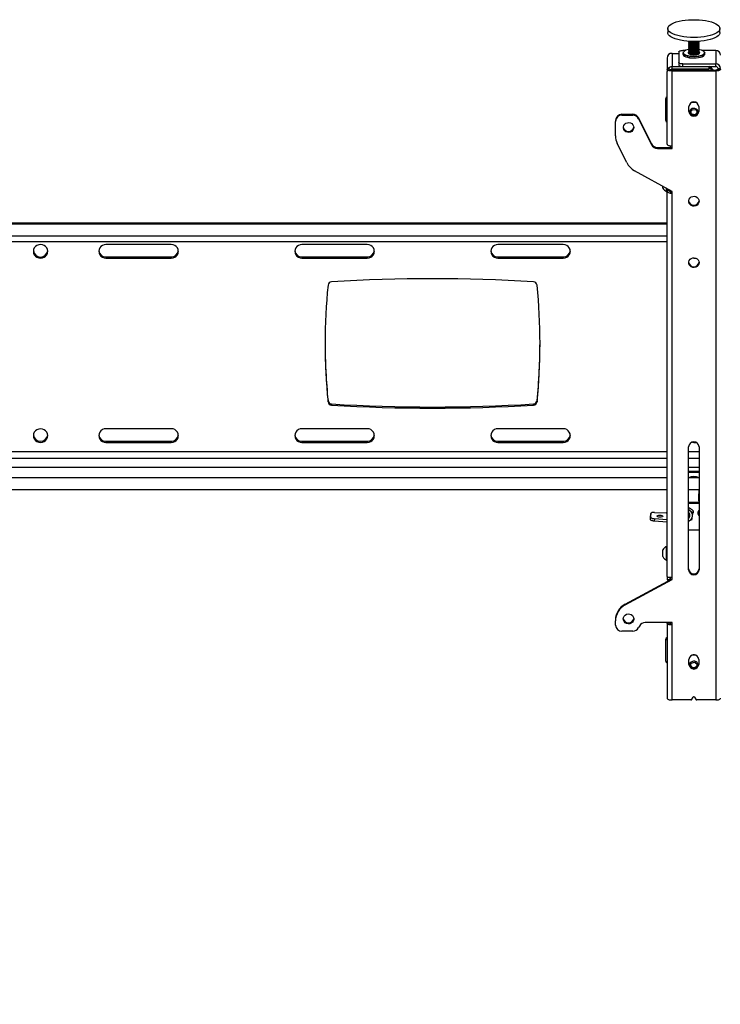
# Model space of a CAD drawing. Extents: x 5 to 292, y 5 to 205.
# Drawn here: x 44 to 57, y 131 to 150 of the extents above; entities that cross this region are included whole.
import ezdxf

# ---------------------------------------------------------------- set-up
doc = ezdxf.new("R2010")
doc.units = 0
doc.layers.get('0').update_dxf_attribs({"linetype": 'CONTINUOUS'})

msp = doc.modelspace()

# ---------------------------------------------------------------- linework, layer by layer
at = {"color": 7, "linetype": 'CONTINUOUS'}
for p, q in [((56.2971602, 150.1123768), (56.2971602, 150.0360268)), ((57.2971602, 150.0360268), (57.2971602, 150.1123768)), ((56.6355135, 149.6936435), (56.5846602, 149.6936435)), ((56.6971602, 149.867332), (56.6971602, 149.8641535)), ((56.6971602, 149.8482609), (56.6971602, 149.8450824)), ((56.6971602, 149.8291899), (56.6971602, 149.8260114)), ((56.6971602, 149.8101188), (56.6971602, 149.8069403)), ((56.6971602, 149.7910478), (56.6971602, 149.7878692)), ((56.6971602, 149.7719767), (56.6971602, 149.7687982)), ((56.6971602, 149.7529056), (56.6971602, 149.7497271)), ((56.6971602, 149.7338346), (56.6971602, 149.7306561)), ((56.6971602, 149.7147635), (56.6971602, 149.711585)), ((56.6971602, 149.6956924), (56.6971602, 149.6925139)), ((56.7195344, 149.8616631), (56.730904, 149.8568748)), ((56.7195344, 149.842592), (56.730904, 149.8378038)), ((56.7195344, 149.823521), (56.730904, 149.8187327)), ((56.7195344, 149.8044499), (56.730904, 149.7996617)), ((56.7195344, 149.7853788), (56.730904, 149.7805906)), ((56.7195344, 149.7663078), (56.730904, 149.7615195)), ((56.7195344, 149.7472367), (56.730904, 149.7424485)), ((56.7195344, 149.7281657), (56.730904, 149.7233774)), ((56.7195344, 149.7090946), (56.730904, 149.7043064)), ((56.8634165, 149.8568748), (56.8747861, 149.8616631)), ((56.8634165, 149.8378038), (56.8747861, 149.842592)), ((56.8634165, 149.8187327), (56.8747861, 149.823521)), ((56.8634165, 149.7996617), (56.8747861, 149.8044499)), ((56.8634165, 149.7805906), (56.8747861, 149.7853788)), ((56.8634165, 149.7615195), (56.8747861, 149.7663078)), ((56.8634165, 149.7424485), (56.8747861, 149.7472367)), ((56.8634165, 149.7233774), (56.8747861, 149.7281657)), ((56.8634165, 149.7043064), (56.8747861, 149.7090946)), ((56.8937656, 149.8584962), (56.8971051, 149.868468)), ((56.8937656, 149.8553177), (56.8971602, 149.8641535)), ((56.8937656, 149.8362466), (56.8971602, 149.8450824)), ((56.8937656, 149.8171756), (56.8971602, 149.8260114)), ((56.8937656, 149.7981045), (56.8971602, 149.8069403)), ((56.8937656, 149.7790334), (56.8971602, 149.7878692)), ((56.8937656, 149.7599624), (56.8971602, 149.7687982)), ((56.8937656, 149.7408913), (56.8971602, 149.7497271)), ((56.8937656, 149.7218203), (56.8971602, 149.7306561)), ((56.8937656, 149.7027492), (56.8971602, 149.711585)), ((56.8971602, 149.8641535), (56.8971602, 149.867332)), ((56.8971602, 149.8450824), (56.8971602, 149.8482609)), ((56.8971602, 149.8260114), (56.8971602, 149.8291899)), ((56.8971602, 149.8069403), (56.8971602, 149.8101188)), ((56.8971602, 149.7878692), (56.8971602, 149.7910478)), ((56.8971602, 149.7687982), (56.8971602, 149.7719767)), ((56.8971602, 149.7497271), (56.8971602, 149.7529056)), ((56.8971602, 149.7306561), (56.8971602, 149.7338346)), ((56.8971602, 149.711585), (56.8971602, 149.7147635)), ((56.8971602, 149.6925139), (56.8971602, 149.6956924)), ((57.2146602, 149.6936435), (56.958807, 149.6936435)), ((57.2146602, 149.6936435), (57.2146602, 149.4358246)), ((56.2846602, 149.5503404), (56.2846602, 149.3344013)), ((56.3796602, 149.6396112), (56.3796602, 149.381386)), ((56.3796602, 149.6396112), (56.5096602, 149.6396112)), ((56.5096602, 149.667992), (56.5096602, 149.4614762)), ((56.5884102, 149.6460544), (56.5884102, 149.622562)), ((56.5972911, 149.6630553), (56.5955101, 149.6582663)), ((56.6971602, 149.6766214), (56.6971602, 149.6734429)), ((56.6971602, 149.6575503), (56.6971602, 149.6543718)), ((56.6971602, 149.6384793), (56.6971602, 149.6353008)), ((56.6971602, 149.6353008), (56.6972056, 149.6342701)), ((56.7195344, 149.6900235), (56.730904, 149.6852353)), ((56.7195344, 149.6709525), (56.730904, 149.6661642)), ((56.7195344, 149.6518814), (56.730904, 149.6470932)), ((56.7195344, 149.6328104), (56.730904, 149.6280221)), ((56.8634165, 149.6852353), (56.8747861, 149.6900235)), ((56.8634165, 149.6661642), (56.8747861, 149.6709525)), ((56.8634165, 149.6470932), (56.8747861, 149.6518814)), ((56.8634165, 149.6280221), (56.8747861, 149.6328104)), ((56.8937656, 149.6836781), (56.8971602, 149.6925139)), ((56.8937656, 149.6646071), (56.8971602, 149.6734429)), ((56.8937656, 149.645536), (56.8971602, 149.6543718)), ((56.8971148, 149.6342701), (56.8971602, 149.6353008)), ((56.8971602, 149.6734429), (56.8971602, 149.6766214)), ((56.8971602, 149.6543718), (56.8971602, 149.6575503)), ((56.8971602, 149.6353008), (56.8971602, 149.6384793)), ((56.999493, 149.6547412), (56.998118, 149.660459)), ((57.0043204, 149.6548492), (57.0059102, 149.6460544)), ((57.0059102, 149.622562), (57.0059102, 149.6460544)), ((56.2959942, 149.3344013), (56.2846602, 149.3344013)), ((56.2846602, 149.3344013), (56.2846602, 149.2921152)), ((56.3346602, 149.3344013), (56.2959942, 149.3344013)), ((56.3796602, 149.3344013), (56.3796602, 149.381386)), ((57.0846602, 149.381386), (56.3796602, 149.381386)), ((57.0846602, 149.3344013), (56.3796602, 149.3344013)), ((56.3796602, 149.3190104), (56.3796602, 149.3019094)), ((56.3796602, 149.3190104), (57.2146602, 149.3190104)), ((56.4645083, 149.3344013), (56.4469933, 149.3190104)), ((56.5096602, 149.4614762), (56.5096602, 149.4144915)), ((56.5846602, 149.4358246), (57.2146602, 149.4358246)), ((56.5846602, 149.38884), (56.5846602, 149.4358246)), ((56.5846602, 149.38884), (57.2146602, 149.38884)), ((56.6534337, 149.3344013), (56.6165587, 149.3190104)), ((56.6596602, 149.3344013), (56.6596602, 149.3190104)), ((56.9346602, 149.3190104), (56.9346602, 149.3344013)), ((57.0846602, 149.38884), (57.0846602, 149.381386)), ((57.0846602, 149.381386), (57.0846602, 149.3344013)), ((57.2146602, 149.38884), (57.2146602, 149.4358246)), ((57.2146602, 149.3190104), (57.2146602, 149.3019094)), ((57.2596602, 149.3465538), (57.3096602, 149.3465538)), ((57.2596602, 149.3348077), (57.2596602, 149.3465538)), ((57.2596602, 149.3348077), (57.3096602, 149.3348077)), ((57.2596602, 149.3344013), (57.2596602, 149.3348077)), ((57.2596602, 149.3344013), (57.3096602, 149.3344013)), ((56.2846602, 147.9013701), (56.2846602, 149.2921152)), ((56.3796602, 147.8688782), (56.3796602, 149.3019094)), ((56.3796602, 149.3019094), (57.2146602, 149.3019094)), ((57.2146602, 149.3019094), (57.2146602, 137.2738439)), ((56.2596602, 148.756093), (56.2596602, 148.7774693)), ((56.2596602, 148.3567237), (56.2596602, 148.756093)), ((56.7034102, 148.5266436), (56.7034102, 148.6206129)), ((56.7254128, 148.5108333), (56.76803, 148.5655626)), ((56.76803, 148.5655626), (56.8397775, 148.5582455)), ((56.8909102, 148.6206129), (56.8909102, 148.5266436)), ((55.4221602, 148.4561861), (55.4221602, 148.4732871)), ((55.4221602, 148.4732871), (55.626794, 148.4732871)), ((55.4221602, 148.4561861), (55.626794, 148.4561861)), ((55.626794, 148.4732871), (55.626794, 148.4561861)), ((55.7400825, 148.3883659), (55.7400825, 148.4054669)), ((55.7400825, 148.4054669), (55.9875308, 147.9068147)), ((55.7400825, 148.3883659), (55.9875308, 147.8897137)), ((56.7440419, 148.4711537), (56.7254128, 148.5108333)), ((56.7399779, 148.5020414), (56.7319242, 148.5191954)), ((56.754543, 148.4710181), (56.7399779, 148.5020414)), ((56.754543, 148.4710181), (56.754543, 148.465277)), ((56.7904167, 148.4673595), (56.754543, 148.4710181)), ((56.8262904, 148.4637009), (56.7904167, 148.4673595)), ((56.8475991, 148.4910656), (56.8262904, 148.4637009)), ((56.8262904, 148.4637009), (56.8262904, 148.4600091)), ((56.8397775, 148.5582455), (56.8689077, 148.496199)), ((56.8623962, 148.5100682), (56.8475991, 148.4910656)), ((56.8689077, 148.496199), (56.8485615, 148.4700703)), ((55.2971602, 148.3558255), (55.2971602, 148.3387245)), ((55.2971602, 148.0644616), (55.2971602, 148.3387245)), ((55.514137, 147.549093), (55.3322948, 147.9155373)), ((55.9875308, 147.9068147), (55.9875308, 147.8897137)), ((56.1008192, 147.8218935), (56.1008192, 147.8389945)), ((56.1008192, 147.8389945), (56.3796602, 147.8389945)), ((56.1008192, 147.8218935), (56.3796602, 147.8218935)), ((56.3471602, 147.8389945), (56.3471602, 147.8708387)), ((56.3796602, 147.8218935), (56.3796602, 147.8688782)), ((56.3796602, 146.9996625), (55.6642411, 147.3940799)), ((56.2021602, 147.0624676), (56.2021602, 147.0975199)), ((56.2751602, 146.9968426), (56.2751602, 147.0572743)), ((56.2751602, 146.9968426), (56.2846602, 146.9968426)), ((56.2846602, 147.0520369), (56.2846602, 147.0105415)), ((56.2846602, 139.6333115), (56.2846602, 147.0105415)), ((56.3346602, 147.0105415), (56.2846602, 147.0105415)), ((56.3346602, 147.0244714), (56.3346602, 147.0105415)), ((56.3471602, 146.9880817), (56.3471602, 147.0175801)), ((56.3796602, 146.9526779), (56.3796602, 146.9996625)), ((56.3796602, 139.6230754), (56.3796602, 146.9526779)), ((56.2846602, 146.3934395), (32.0596602, 146.3934395)), ((56.2846602, 146.3720633), (32.0596602, 146.3720633)), ((56.2846602, 146.1430132), (32.0596602, 146.1430132)), ((32.0596602, 146.0402038), (56.2846602, 146.0402038)), ((46.7971602, 145.9825397), (45.5471602, 145.9825397)), ((50.5471602, 145.9825397), (49.2971602, 145.9825397)), ((54.2971602, 145.9825397), (53.0471602, 145.9825397)), ((45.5471602, 145.7455005), (45.5471602, 145.7241242)), ((45.5471602, 145.7455005), (46.7971602, 145.7455005)), ((46.7971602, 145.7455005), (46.7971602, 145.7241242)), ((49.2971602, 145.7455005), (49.2971602, 145.7241242)), ((49.2971602, 145.7455005), (50.5471602, 145.7455005)), ((50.5471602, 145.7455005), (50.5471602, 145.7241242)), ((53.0471602, 145.7455005), (53.0471602, 145.7241242)), ((53.0471602, 145.7455005), (54.2971602, 145.7455005)), ((54.2971602, 145.7455005), (54.2971602, 145.7241242)), ((45.5471602, 145.7241242), (46.7971602, 145.7241242)), ((49.2971602, 145.7241242), (50.5471602, 145.7241242)), ((53.0471602, 145.7241242), (54.2971602, 145.7241242)), ((56.7681425, 145.7270342), (56.7971602, 145.7241242)), ((56.7971602, 145.7310775), (56.7971602, 145.7241242)), ((56.7971602, 145.7241242), (56.8349113, 145.7241242)), ((49.7971865, 142.9765165), (49.7971865, 142.9978927)), ((49.8670225, 142.9342511), (49.8670225, 142.9128749)), ((53.7272979, 142.9128749), (53.7272979, 142.9342511)), ((53.797134, 142.9978927), (53.797134, 142.9765165)), ((46.7971602, 142.4586924), (45.5471602, 142.4586924)), ((50.5471602, 142.4586924), (49.2971602, 142.4586924)), ((54.2971602, 142.4586924), (53.0471602, 142.4586924)), ((45.5471602, 142.2216531), (45.5471602, 142.2002769)), ((45.5471602, 142.2216531), (46.7971602, 142.2216531)), ((45.5471602, 142.2002769), (46.7971602, 142.2002769)), ((46.7971602, 142.2216531), (46.7971602, 142.2002769)), ((49.2971602, 142.2216531), (49.2971602, 142.2002769)), ((49.2971602, 142.2216531), (50.5471602, 142.2216531)), ((49.2971602, 142.2002769), (50.5471602, 142.2002769)), ((50.5471602, 142.2216531), (50.5471602, 142.2002769)), ((53.0471602, 142.2216531), (53.0471602, 142.2002769)), ((53.0471602, 142.2216531), (54.2971602, 142.2216531)), ((53.0471602, 142.2002769), (54.2971602, 142.2002769)), ((54.2971602, 142.2216531), (54.2971602, 142.2002769)), ((56.7681425, 142.2031869), (56.7971602, 142.2002769)), ((56.7971602, 142.2072301), (56.7971602, 142.2002769)), ((56.7971602, 142.2002769), (56.8349113, 142.2002769)), ((56.2846602, 142.0182114), (32.0596602, 142.0182114)), ((56.6971602, 139.7640293), (56.6971602, 142.1132609)), ((56.8971602, 142.0182114), (56.6971602, 142.0182114)), ((56.8971602, 142.1132609), (56.8971602, 139.7640293)), ((32.0596602, 141.8980509), (56.2846602, 141.8980509)), ((56.6971602, 141.8980509), (56.8971602, 141.8980509)), ((32.0596602, 141.7270408), (56.2846602, 141.7270408)), ((56.6971602, 141.7270408), (56.8971602, 141.7270408)), ((56.8971602, 141.6421777), (56.6971602, 141.6421777)), ((56.8971602, 141.6208014), (56.6971602, 141.6208014)), ((32.0596602, 141.5267732), (56.2846602, 141.5267732)), ((56.7087435, 141.5267732), (56.885577, 141.5267732)), ((32.0596602, 141.2977231), (56.2846602, 141.2977231)), ((56.6971602, 141.2977231), (56.8971602, 141.2977231)), ((56.8944418, 141.2977231), (56.8860296, 141.13884)), ((56.8971602, 141.0526786), (56.6971602, 141.0526786)), ((56.0469694, 140.8613822), (56.2701369, 140.8509487)), ((56.8971602, 141.0313023), (56.6971602, 141.0313023)), ((56.6971602, 140.918034), (56.7264831, 140.8934018)), ((56.7110309, 140.8388526), (56.6971602, 140.854687)), ((56.6998262, 140.9566072), (56.7264831, 140.9378644)), ((56.7822591, 140.8910107), (56.7822591, 140.8541851)), ((55.9720621, 140.8392328), (55.9695775, 140.7923062)), ((55.9695775, 140.7213268), (55.9695775, 140.7923062)), ((55.9695775, 140.7213268), (55.9720621, 140.7682534)), ((55.9720621, 140.7682534), (55.9720621, 140.8392328)), ((56.0411323, 140.7394507), (56.0386478, 140.6925241)), ((56.2846602, 140.6744377), (56.0386478, 140.6925241)), ((56.2846602, 140.721547), (56.0411323, 140.7394507)), ((56.7587122, 140.7203692), (56.6971602, 140.6951365)), ((56.7221602, 140.801377), (56.7221602, 140.8018664)), ((56.8971602, 140.5181913), (56.6971602, 140.5181913)), ((56.2021602, 140.0579529), (56.2021602, 140.1460229)), ((56.2846602, 140.2116479), (56.2751602, 140.2116479)), ((56.2751602, 140.0355078), (56.2751602, 140.2116479)), ((56.2021602, 140.0147729), (56.2021602, 140.0579529)), ((56.2751602, 139.9491479), (56.2751602, 140.0355078)), ((56.2751602, 139.9491479), (56.2846602, 139.9491479)), ((55.4846602, 139.1076258), (56.3796602, 139.5931918)), ((55.4846602, 139.0905248), (56.3796602, 139.5760908)), ((56.2846602, 139.6333115), (56.2846602, 139.5732474)), ((56.3346602, 139.5732474), (56.2846602, 139.5732474)), ((56.2846602, 139.5732474), (56.2846602, 139.5714166)), ((56.2846602, 139.5714166), (56.3346602, 139.5714166)), ((56.3346602, 139.6201775), (56.3346602, 139.5732474)), ((56.3346602, 139.5714166), (56.3346602, 139.5732474)), ((56.3471602, 139.5755595), (56.3471602, 139.6205073)), ((56.3796602, 139.5760908), (56.3796602, 139.6230754)), ((55.4846602, 139.0905248), (55.4846602, 139.1076258)), ((55.2971602, 138.8024517), (55.2971602, 138.7853507)), ((55.2971602, 138.7068751), (55.2971602, 138.7853507)), ((55.626794, 138.5894135), (55.4221602, 138.5894135)), ((55.7543769, 138.6860396), (55.7400825, 138.6572337)), ((56.3796602, 138.7538597), (55.8676654, 138.7538597)), ((56.2846602, 138.739367), (56.2846602, 138.7538597)), ((56.3346602, 138.739367), (56.2846602, 138.739367)), ((56.2846602, 138.739367), (56.2846602, 137.3063358)), ((56.3346602, 138.739367), (56.3346602, 138.7538597)), ((56.3471602, 138.7287217), (56.3471602, 138.7538597)), ((56.3796602, 138.7068751), (56.3796602, 138.7538597)), ((56.3796602, 137.2738439), (56.3796602, 138.7068751)), ((56.2596602, 138.414595), (56.2596602, 138.4359713)), ((56.2596602, 138.0152256), (56.2596602, 138.414595)), ((56.7034102, 137.9551404), (56.7034102, 138.0491097)), ((56.8909102, 138.0491097), (56.8909102, 137.9551404)), ((56.7275447, 137.9140949), (56.7458749, 137.9796874)), ((56.7404388, 137.9020989), (56.7275447, 137.9140949)), ((56.7531874, 137.9124695), (56.7324754, 137.9317389)), ((56.7458749, 137.9796874), (56.8154903, 137.9975667)), ((56.7788301, 137.8886129), (56.7531874, 137.9124695)), ((56.8136379, 137.8975525), (56.7788301, 137.8886129)), ((56.7788301, 137.8886129), (56.7788301, 137.8858455)), ((56.8484456, 137.9064922), (56.8136379, 137.8975525)), ((56.8154903, 137.9975667), (56.8667757, 137.9498534)), ((56.8576107, 137.9392885), (56.8484456, 137.9064922)), ((56.8484456, 137.9064922), (56.8484456, 137.8984958)), ((56.8667757, 137.9498534), (56.8533191, 137.9017003)), ((56.861845, 137.9544407), (56.8576107, 137.9392885)), ((56.7404704, 137.2738439), (56.3796602, 137.2738439)), ((56.7508711, 137.2790744), (56.7867596, 137.3296607)), ((56.8075609, 137.3296607), (56.8434494, 137.2790744)), ((57.2146602, 137.2738439), (56.85385, 137.2738439))]:
    msp.add_line(p, q, dxfattribs=at)
at = {"color": 7, "linetype": 'CONTINUOUS', "flags": 128}
for points in [[(56.3108312, 150.0726611), (56.2996931, 150.0951856), (56.2974322, 150.118017), (56.3040891, 150.1407477), (56.3195448, 150.1629721), (56.3435235, 150.1842936), (56.3755974, 150.2043318), (56.4151941, 150.222729), (56.461607, 150.239157), (56.5140079, 150.2533226), (56.5714616, 150.2649731), (56.6329429, 150.2739004), (56.6973547, 150.2799453), (56.7635475, 150.283), (56.8303401, 150.2830099), (56.8965406, 150.2799749), (56.9609677, 150.2739491), (57.0224716, 150.26504), (57.0799549, 150.2534066), (57.1323917, 150.2392566), (57.1788462, 150.2228423), (57.2184896, 150.2044569), (57.2506143, 150.1844282), (57.2746472, 150.1631138), (57.2901592, 150.140894), (57.2968737, 150.1181653), (57.2946708, 150.0953333), (57.2835898, 150.0728054), (57.2638285, 150.0509837), (57.2357394, 150.0302576), (57.1998239, 150.0109969), (57.1567229, 149.9935453), (57.1072054, 149.9782142), (57.0521552, 149.9652773), (56.9925546, 149.9549654), (56.9294671, 149.9474625), (56.8640187, 149.9429025), (56.7973772, 149.9413668), (56.7307318, 149.9428827), (56.6652718, 149.9474233), (56.6021653, 149.9549075), (56.5425386, 149.9652017), (56.4874556, 149.9781223), (56.4378992, 149.9934386), (56.3947539, 150.0108774), (56.3587896, 150.0301274), (56.3306479, 150.0508452), (56.3108312, 150.0726611)], [(56.3108312, 149.996311), (56.2996931, 150.0188356), (56.2971602, 150.0360268)], [(57.2971602, 150.0360268), (57.2946708, 150.0189833), (57.2835898, 149.9964554), (57.2638285, 149.9746337), (57.2357394, 149.9539076), (57.1998239, 149.9346468), (57.1567229, 149.9171952), (57.1072054, 149.9018642), (57.0521552, 149.8889273), (56.9925546, 149.8786154), (56.9294671, 149.8711125), (56.8640187, 149.8665525), (56.7973772, 149.8650167), (56.7307318, 149.8665327), (56.6652718, 149.8710733), (56.6021653, 149.8785574), (56.5425386, 149.8888517), (56.4874556, 149.9017722), (56.4378992, 149.9170886), (56.3947539, 149.9345274), (56.3587896, 149.9537774), (56.3306479, 149.9744952), (56.3108312, 149.996311)], [(56.5096602, 149.667992), (56.5111013, 149.6729963), (56.5153693, 149.6778084), (56.5223, 149.6822432), (56.5316272, 149.6861303), (56.5429925, 149.6893204), (56.555959, 149.6916909), (56.5700285, 149.6931506), (56.5846602, 149.6936435)], [(56.6971602, 149.8641535), (56.6989128, 149.8577783), (56.7087718, 149.848157), (56.7264845, 149.8399571), (56.7504771, 149.8339071), (56.7786176, 149.8305446), (56.8084058, 149.8301684), (56.8371947, 149.832812), (56.8624264, 149.8382404), (56.8818589, 149.8459712), (56.8937656, 149.8553177)], [(56.6971602, 149.8450824), (56.6989128, 149.8387073), (56.7087718, 149.829086), (56.7264845, 149.820886), (56.7504771, 149.814836), (56.7786176, 149.8114735), (56.8084058, 149.8110974), (56.8371947, 149.8137409), (56.8624264, 149.8191693), (56.8818589, 149.8269002), (56.8937656, 149.8362466)], [(56.6971602, 149.8260114), (56.6989128, 149.8196362), (56.7087718, 149.8100149), (56.7264845, 149.8018149), (56.7504771, 149.7957649), (56.7786176, 149.7924025), (56.8084058, 149.7920263), (56.8371947, 149.7946699), (56.8624264, 149.8000982), (56.8818589, 149.8078291), (56.8937656, 149.8171756)], [(56.6971602, 149.8069403), (56.6989128, 149.8005652), (56.7087718, 149.7909438), (56.7264845, 149.7827439), (56.7504771, 149.7766939), (56.7786176, 149.7733314), (56.8084058, 149.7729552), (56.8371947, 149.7755988), (56.8624264, 149.7810272), (56.8818589, 149.788758), (56.8937656, 149.7981045)], [(56.6971602, 149.7878692), (56.6989128, 149.7814941), (56.7087718, 149.7718728), (56.7264845, 149.7636728), (56.7504771, 149.7576228), (56.7786176, 149.7542604), (56.8084058, 149.7538842), (56.8371947, 149.7565277), (56.8624264, 149.7619561), (56.8818589, 149.769687), (56.8937656, 149.7790334)], [(56.6971602, 149.7687982), (56.6989128, 149.762423), (56.7087718, 149.7528017), (56.7264845, 149.7446018), (56.7504771, 149.7385518), (56.7786176, 149.7351893), (56.8084058, 149.7348131), (56.8371947, 149.7374567), (56.8624264, 149.742885), (56.8818589, 149.7506159), (56.8937656, 149.7599624)], [(56.6971602, 149.7497271), (56.6989128, 149.743352), (56.7087718, 149.7337307), (56.7264845, 149.7255307), (56.7504771, 149.7194807), (56.7786176, 149.7161182), (56.8084058, 149.7157421), (56.8371947, 149.7183856), (56.8624264, 149.723814), (56.8818589, 149.7315449), (56.8937656, 149.7408913)], [(56.6971602, 149.7306561), (56.6989128, 149.7242809), (56.7087718, 149.7146596), (56.7264845, 149.7064596), (56.7504771, 149.7004096), (56.7786176, 149.6970472), (56.8084058, 149.696671), (56.8371947, 149.6993145), (56.8624264, 149.7047429), (56.8818589, 149.7124738), (56.8937656, 149.7218203)], [(56.6971602, 149.711585), (56.6989128, 149.7052098), (56.7087718, 149.6955885), (56.7264845, 149.6873886), (56.7504771, 149.6813386), (56.7786176, 149.6779761), (56.8084058, 149.6775999), (56.8371947, 149.6802435), (56.8624264, 149.6856719), (56.8818589, 149.6934027), (56.8937656, 149.7027492)], [(56.6972154, 149.868468), (56.6989128, 149.8609568), (56.7087718, 149.8513355), (56.7264845, 149.8431356), (56.7504771, 149.8370856), (56.7786176, 149.8337231), (56.8084058, 149.8333469), (56.8371947, 149.8359905), (56.8624264, 149.8414189), (56.8818589, 149.8491497), (56.8937656, 149.8584962)], [(56.6998966, 149.8562072), (56.6977835, 149.8520736), (56.6989128, 149.8418858), (56.7087718, 149.8322645), (56.7264845, 149.8240645), (56.7504771, 149.8180145), (56.7786176, 149.8146521), (56.8084058, 149.8142759), (56.8371947, 149.8169194), (56.8624264, 149.8223478), (56.8818589, 149.8300787), (56.8937656, 149.8394251)], [(56.6998966, 149.8371362), (56.6977835, 149.8330025), (56.6989128, 149.8228147), (56.7087718, 149.8131934), (56.7264845, 149.8049935), (56.7504771, 149.7989435), (56.7786176, 149.795581), (56.8084058, 149.7952048), (56.8371947, 149.7978484), (56.8624264, 149.8032767), (56.8818589, 149.8110076), (56.8937656, 149.8203541)], [(56.6998966, 149.8180651), (56.6977835, 149.8139314), (56.6989128, 149.8037437), (56.7087718, 149.7941223), (56.7264845, 149.7859224), (56.7504771, 149.7798724), (56.7786176, 149.7765099), (56.8084058, 149.7761338), (56.8371947, 149.7787773), (56.8624264, 149.7842057), (56.8818589, 149.7919366), (56.8937656, 149.801283)], [(56.6998966, 149.798994), (56.6977835, 149.7948604), (56.6989128, 149.7846726), (56.7087718, 149.7750513), (56.7264845, 149.7668513), (56.7504771, 149.7608013), (56.7786176, 149.7574389), (56.8084058, 149.7570627), (56.8371947, 149.7597062), (56.8624264, 149.7651346), (56.8818589, 149.7728655), (56.8937656, 149.7822119)], [(56.6998966, 149.779923), (56.6977835, 149.7757893), (56.6989128, 149.7656015), (56.7087718, 149.7559802), (56.7264845, 149.7477803), (56.7504771, 149.7417303), (56.7786176, 149.7383678), (56.8084058, 149.7379916), (56.8371947, 149.7406352), (56.8624264, 149.7460636), (56.8818589, 149.7537944), (56.8937656, 149.7631409)], [(56.6998966, 149.7608519), (56.6977835, 149.7567182), (56.6989128, 149.7465305), (56.7087718, 149.7369092), (56.7264845, 149.7287092), (56.7504771, 149.7226592), (56.7786176, 149.7192967), (56.8084058, 149.7189206), (56.8371947, 149.7215641), (56.8624264, 149.7269925), (56.8818589, 149.7347234), (56.8937656, 149.7440698)], [(56.6998966, 149.7417808), (56.6977835, 149.7376472), (56.6989128, 149.7274594), (56.7087718, 149.7178381), (56.7264845, 149.7096381), (56.7504771, 149.7035881), (56.7786176, 149.7002257), (56.8084058, 149.6998495), (56.8371947, 149.7024931), (56.8624264, 149.7079214), (56.8818589, 149.7156523), (56.8937656, 149.7249988)], [(56.6998966, 149.7227098), (56.6977835, 149.7185761), (56.6989128, 149.7083884), (56.7087718, 149.698767), (56.7264845, 149.6905671), (56.7504771, 149.6845171), (56.7786176, 149.6811546), (56.8084058, 149.6807784), (56.8371947, 149.683422), (56.8624264, 149.6888504), (56.8818589, 149.6965813), (56.8937656, 149.7059277)], [(56.6998966, 149.7036387), (56.6977835, 149.6995051), (56.6989128, 149.6893173), (56.7087718, 149.679696), (56.7264845, 149.671496), (56.7504771, 149.665446), (56.7786176, 149.6620836), (56.8084058, 149.6617074), (56.8371947, 149.6643509), (56.8624264, 149.6697793), (56.8818589, 149.6775102), (56.8937656, 149.6868566)], [(56.8937656, 149.8394251), (56.8970884, 149.8495567), (56.8944238, 149.8562072)], [(56.8937656, 149.8203541), (56.8970884, 149.8304856), (56.8944238, 149.8371362)], [(56.8937656, 149.801283), (56.8970884, 149.8114146), (56.8944238, 149.8180651)], [(56.8937656, 149.7822119), (56.8970884, 149.7923435), (56.8944238, 149.798994)], [(56.8937656, 149.7631409), (56.8970884, 149.7732724), (56.8944238, 149.779923)], [(56.8937656, 149.7440698), (56.8970884, 149.7542014), (56.8944238, 149.7608519)], [(56.8937656, 149.7249988), (56.8970884, 149.7351303), (56.8944238, 149.7417808)], [(56.8937656, 149.7059277), (56.8970884, 149.7160592), (56.8944238, 149.7227098)], [(56.8937656, 149.6868566), (56.8970884, 149.6969882), (56.8944238, 149.7036387)], [(56.998118, 149.660459), (56.9885403, 149.6745626), (56.9705984, 149.687677), (56.9450764, 149.699229), (56.9130898, 149.7087137), (56.8971602, 149.7121524)], [(56.9900464, 149.6187537), (56.9798709, 149.6115232), (56.954887, 149.5992853), (56.9230097, 149.5890913), (56.8856321, 149.581387), (56.8443879, 149.5765089), (56.8010797, 149.5746702), (56.7576001, 149.5759514), (56.7158495, 149.5802965), (56.6776526, 149.5875154), (56.6446787, 149.5972929), (56.618369, 149.6092014), (56.5998734, 149.6227205), (56.5900001, 149.6372595), (56.5884102, 149.6460544)], [(56.5884102, 149.622562), (56.5900001, 149.6137672), (56.5998734, 149.5992282), (56.618369, 149.5857091), (56.6446787, 149.5738005), (56.6776526, 149.5640231), (56.7158495, 149.5568042), (56.7576001, 149.5524591), (56.8010797, 149.5511779), (56.8443879, 149.5530166), (56.8856321, 149.5578946), (56.9230097, 149.565599), (56.954887, 149.575793), (56.9798709, 149.5880309), (56.9968695, 149.6017781), (57.0051398, 149.6164336), (57.0059102, 149.622562)], [(56.5955101, 149.6582663), (56.5954076, 149.6578724), (56.5962025, 149.6433959), (56.6057801, 149.6292922), (56.623722, 149.6161778), (56.649244, 149.6046259), (56.6812307, 149.5951412), (56.718284, 149.5881384), (56.7587845, 149.5839234), (56.8009623, 149.5826806), (56.8429739, 149.5844641), (56.8829833, 149.5891962), (56.9192417, 149.5966699), (56.9501646, 149.6065586), (56.9744005, 149.6184302), (56.9908901, 149.6317657), (56.9989128, 149.6459824), (56.999493, 149.6547412)], [(56.9885138, 149.5940275), (56.9744005, 149.5831917), (56.9501646, 149.5713201), (56.9192417, 149.5614314), (56.8829833, 149.5539577), (56.8429739, 149.5492257), (56.8009623, 149.5474421), (56.7587845, 149.5486849), (56.718284, 149.5528999), (56.6812307, 149.5599027), (56.649244, 149.5693874), (56.623722, 149.5809394), (56.6058067, 149.5940275)], [(56.685517, 149.6471877), (56.6939436, 149.6366219), (56.7107322, 149.6272962), (56.7345227, 149.6199659), (56.7633877, 149.6152249), (56.7949888, 149.6134573), (56.8267657, 149.6148064), (56.8561442, 149.6191628), (56.8807442, 149.6261736), (56.8985727, 149.6352708), (56.9081854, 149.6457175), (56.9088034, 149.6566672), (56.9003768, 149.6672329), (56.8966241, 149.6699061)], [(56.6976964, 149.6699061), (56.6957477, 149.6685841), (56.6861351, 149.6581374), (56.685517, 149.6471877)], [(56.6971602, 149.6925139), (56.6989128, 149.6861388), (56.7087718, 149.6765175), (56.7264845, 149.6683175), (56.7504771, 149.6622675), (56.7786176, 149.658905), (56.8084058, 149.6585289), (56.8371947, 149.6611724), (56.8624264, 149.6666008), (56.8818589, 149.6743317), (56.8937656, 149.6836781)], [(56.6971602, 149.6734429), (56.6989128, 149.6670677), (56.7087718, 149.6574464), (56.7264845, 149.6492465), (56.7504771, 149.6431965), (56.7786176, 149.639834), (56.8084058, 149.6394578), (56.8371947, 149.6421014), (56.8624264, 149.6475297), (56.8818589, 149.6552606), (56.8937656, 149.6646071)], [(56.6971602, 149.6543718), (56.6989128, 149.6479967), (56.7087718, 149.6383753), (56.7264845, 149.6301754), (56.7504771, 149.6241254), (56.7786176, 149.6207629), (56.8084058, 149.6203867), (56.8371947, 149.6230303), (56.8624264, 149.6284587), (56.8818589, 149.6361896), (56.8937656, 149.645536)], [(56.6998966, 149.6845677), (56.6977835, 149.680434), (56.6989128, 149.6702462), (56.7087718, 149.6606249), (56.7264845, 149.652425), (56.7504771, 149.646375), (56.7786176, 149.6430125), (56.8084058, 149.6426363), (56.8371947, 149.6452799), (56.8624264, 149.6507083), (56.8818589, 149.6584391), (56.8937656, 149.6677856)], [(56.6998966, 149.6654966), (56.6977835, 149.6613629), (56.6989128, 149.6511752), (56.7087718, 149.6415539), (56.7264845, 149.6333539), (56.7504771, 149.6273039), (56.7786176, 149.6239414), (56.8084058, 149.6235653), (56.8371947, 149.6262088), (56.8624264, 149.6316372), (56.8818589, 149.6393681), (56.8937656, 149.6487145)], [(56.6998966, 149.6464255), (56.6977835, 149.6422919), (56.6981618, 149.6336506)], [(56.8937656, 149.6677856), (56.8970884, 149.6779171), (56.8944238, 149.6845677)], [(56.8937656, 149.6487145), (56.8970884, 149.6588461), (56.8944238, 149.6654966)], [(56.8961586, 149.6336506), (56.8970884, 149.639775), (56.8944238, 149.6464255)], [(56.3796602, 149.3019094), (56.3611266, 149.3025337), (56.3433053, 149.3043827), (56.3268811, 149.3073853), (56.3124851, 149.3114261), (56.3006706, 149.3163498), (56.2918917, 149.3219672), (56.2864856, 149.3280625), (56.2846602, 149.3344013)], [(56.3796602, 149.3190104), (56.3708812, 149.3193062), (56.3624395, 149.320182), (56.3546596, 149.3216043), (56.3478404, 149.3235183), (56.3422441, 149.3258506), (56.3380857, 149.3285115), (56.3355249, 149.3313987), (56.3346602, 149.3344013)], [(56.4340337, 149.3344013), (56.4194587, 149.3192877), (56.4192029, 149.3190104)], [(56.5846602, 149.4358246), (56.5700285, 149.4363175), (56.555959, 149.4377773), (56.5429925, 149.4401477), (56.5316272, 149.4433378), (56.5223, 149.4472249), (56.5153693, 149.4516597), (56.5111013, 149.4564718), (56.5096602, 149.4614762)], [(56.5096602, 149.4144915), (56.5111013, 149.4094872), (56.5153693, 149.4046751), (56.5223, 149.4002403), (56.5316272, 149.3963532), (56.5429925, 149.3931631), (56.555959, 149.3907926), (56.5700285, 149.3893329), (56.5846602, 149.38884)], [(56.9777618, 149.3190104), (56.9579736, 149.3277893), (56.9408867, 149.3344013)], [(57.1751175, 149.3190104), (57.1372284, 149.3558537), (57.0949527, 149.38884)], [(57.3096602, 149.3344013), (57.3078348, 149.3280625), (57.3024288, 149.3219672), (57.2936498, 149.3163498), (57.2818354, 149.3114261), (57.2674394, 149.3073853), (57.2510152, 149.3043827), (57.2331938, 149.3025337), (57.2146602, 149.3019094)], [(57.2596602, 149.3344013), (57.2587956, 149.3313987), (57.2562348, 149.3285115), (57.2520764, 149.3258506), (57.24648, 149.3235183), (57.2396609, 149.3216043), (57.231881, 149.320182), (57.2234393, 149.3193062), (57.2146602, 149.3190104)], [(56.7265459, 148.5520707), (56.7135945, 148.5278942), (56.7100429, 148.5111977)], [(55.6471602, 148.2212629), (55.6427175, 148.193565), (55.6297841, 148.1683281), (55.6095092, 148.1477948), (55.5836943, 148.1337894), (55.5546332, 148.1275564), (55.5249081, 148.1296496), (55.4971602, 148.1398831), (55.473855, 148.1573476), (55.4570633, 148.1804912), (55.4482771, 148.2072575), (55.4482771, 148.2352683), (55.4570633, 148.2620346), (55.473855, 148.2851782), (55.4971602, 148.3026427), (55.5249081, 148.3128762), (55.5546332, 148.3149694), (55.5836943, 148.3087364), (55.6095092, 148.294731), (55.6297841, 148.2741977), (55.6427175, 148.2489608), (55.6471602, 148.2212629)], [(56.2846602, 147.9013701), (56.2864856, 147.8950312), (56.2918917, 147.888936), (56.3006706, 147.8833185), (56.3124851, 147.8783948), (56.3268811, 147.874354), (56.3433053, 147.8713515), (56.3611266, 147.8695025), (56.3796602, 147.8688782)], [(56.8971602, 146.811724), (56.8927175, 146.784026), (56.8797841, 146.7587892), (56.8595092, 146.7382558), (56.8336943, 146.7242505), (56.8046332, 146.7180175), (56.7749081, 146.7201107), (56.7471602, 146.7303442), (56.723855, 146.7478086), (56.7070633, 146.7709522), (56.6982771, 146.7977186), (56.6982771, 146.8257294), (56.7070633, 146.8524957), (56.723855, 146.8756393), (56.7471602, 146.8931037), (56.7749081, 146.9033372), (56.8046332, 146.9054305), (56.8336943, 146.8991975), (56.8595092, 146.8851921), (56.8797841, 146.8646587), (56.8927175, 146.8394219), (56.8971602, 146.811724)], [(44.4346602, 145.853332), (44.429975, 145.8867734), (44.4162387, 145.9179358), (44.3943874, 145.9446956), (44.3659102, 145.9652291), (44.3327478, 145.978137), (44.2971602, 145.9825397), (44.2615726, 145.978137), (44.2284102, 145.9652291), (44.199933, 145.9446956), (44.1780817, 145.9179358), (44.1643454, 145.8867734), (44.1596602, 145.853332), (44.1643454, 145.8198905), (44.1780817, 145.7887281), (44.199933, 145.7619683), (44.2284102, 145.7414348), (44.2615726, 145.7285269), (44.2971602, 145.7241242), (44.3327478, 145.7285269), (44.3659102, 145.7414348), (44.3943874, 145.7619683), (44.4162387, 145.7887281), (44.429975, 145.8198905), (44.4346602, 145.853332)], [(56.8971602, 145.6371082), (56.8927175, 145.6094103), (56.8797841, 145.5841734), (56.8595092, 145.5636401), (56.8336943, 145.5496347), (56.8046332, 145.5434017), (56.7749081, 145.5454949), (56.7471602, 145.5557284), (56.723855, 145.5731929), (56.7070633, 145.5963365), (56.6982771, 145.6231028), (56.6982771, 145.6511136), (56.7070633, 145.6778799), (56.723855, 145.7010235), (56.7471602, 145.718488), (56.7749081, 145.7287215), (56.8046332, 145.7308147), (56.8336943, 145.7245817), (56.8595092, 145.7105763), (56.8797841, 145.690043), (56.8927175, 145.6648061), (56.8971602, 145.6371082)], [(44.4346602, 142.3294846), (44.429975, 142.362926), (44.4162387, 142.3940885), (44.3943874, 142.4208483), (44.3659102, 142.4413818), (44.3327478, 142.4542897), (44.2971602, 142.4586924), (44.2615726, 142.4542897), (44.2284102, 142.4413818), (44.199933, 142.4208483), (44.1780817, 142.3940885), (44.1643454, 142.362926), (44.1596602, 142.3294846), (44.1643454, 142.2960432), (44.1780817, 142.2648808), (44.199933, 142.238121), (44.2284102, 142.2175874), (44.2615726, 142.2046795), (44.2971602, 142.2002769), (44.3327478, 142.2046795), (44.3659102, 142.2175874), (44.3943874, 142.238121), (44.4162387, 142.2648808), (44.429975, 142.2960432), (44.4346602, 142.3294846)], [(56.0469694, 140.8613822), (56.0323557, 140.8615725), (56.0183036, 140.8607698), (56.0053531, 140.8590048), (55.9940019, 140.8563454), (55.9846862, 140.8528938), (55.977764, 140.8487826), (55.9735014, 140.8441699), (55.9720621, 140.8392328)], [(56.7184162, 140.8246104), (56.7117086, 140.8385083), (56.6971602, 140.8551515)], [(56.0386478, 140.6925241), (56.0248947, 140.6939818), (56.0118217, 140.6962674), (55.9998828, 140.6993013), (55.9894923, 140.7029784), (55.9810112, 140.7071709), (55.9747337, 140.7117333), (55.9708778, 140.7165072), (55.9695775, 140.7213268)], [(55.9720621, 140.7682534), (55.9733624, 140.7634338), (55.9772182, 140.7586599), (55.9834957, 140.7540975), (55.9919769, 140.749905), (56.0023673, 140.7462279), (56.0143063, 140.743194), (56.0273792, 140.7409084), (56.0411323, 140.7394507)], [(56.1468459, 140.8075474), (56.1683452, 140.8050778), (56.1865715, 140.8000553), (56.1987499, 140.7932444), (56.2030264, 140.7856822), (56.1987499, 140.7785198), (56.1865715, 140.7728477), (56.1683452, 140.7695294), (56.1468459, 140.7690701), (56.1253465, 140.7715397), (56.1071203, 140.7765622), (56.0949418, 140.7833731), (56.0906654, 140.7909353), (56.0949418, 140.7980977), (56.1071203, 140.8037698), (56.1253465, 140.8070881), (56.1468459, 140.8075474)], [(55.4471602, 138.8243367), (55.4516029, 138.8520346), (55.4645364, 138.8772715), (55.4848113, 138.8978048), (55.5106261, 138.9118102), (55.5396872, 138.9180432), (55.5694123, 138.91595), (55.5971602, 138.9057165), (55.6204654, 138.888252), (55.6372571, 138.8651084), (55.6460433, 138.8383421), (55.6460433, 138.8103313), (55.6372571, 138.783565), (55.6204654, 138.7604214), (55.5971602, 138.7429569), (55.5694123, 138.7327234), (55.5396872, 138.7306302), (55.5106261, 138.7368632), (55.4848113, 138.7508686), (55.4645364, 138.7714019), (55.4516029, 138.7966388), (55.4471602, 138.8243367)], [(56.3796602, 138.7068751), (56.3611266, 138.7074994), (56.3433053, 138.7093484), (56.3268811, 138.712351), (56.3124851, 138.7163918), (56.3006706, 138.7213155), (56.2918917, 138.7269329), (56.2864856, 138.7330282), (56.2846602, 138.739367)], [(56.3796602, 138.7239761), (56.3708812, 138.7242719), (56.3624395, 138.7251477), (56.3546596, 138.72657), (56.3478404, 138.728484), (56.3422441, 138.7308163), (56.3380857, 138.7334772), (56.3355249, 138.7363644), (56.3346602, 138.739367)], [(56.807247, 138.1337692), (56.7929219, 138.134164), (56.7870734, 138.1337692)], [(56.2846602, 137.3063358), (56.2864856, 137.2999969), (56.2918917, 137.2939017), (56.3006706, 137.2882842), (56.3124851, 137.2833605), (56.3268811, 137.2793197), (56.3433053, 137.2763172), (56.3611266, 137.2744682), (56.3796602, 137.2738439)], [(57.2146602, 137.2738439), (57.2331938, 137.2744682), (57.2510152, 137.2763172), (57.2674394, 137.2793197), (57.2818354, 137.2833605), (57.2936498, 137.2882842), (57.3024288, 137.2939017), (57.3078348, 137.2999969), (57.3096602, 137.3063358)]]:
    msp.add_lwpolyline(points, dxfattribs=at)
at = {"color": 7, "linetype": 'CONTINUOUS'}
msp.add_circle((77.6508371, 112.7866059), 25.2149289, dxfattribs=at)
for centre, radius, start, end in [((56.7040373, 149.5720422), 0.1402788, 92.81002943, 139.54870287), ((56.7971602, 150.0473939), 0.200559, 243.59428628, 296.40571372), ((56.7971602, 150.071548), 0.2204304, 247.8417106, 292.1582894), ((56.7971602, 150.0394236), 0.1942008, 250.051588, 289.948412), ((56.7971602, 150.0203526), 0.1942008, 250.051588, 289.948412), ((56.7971602, 150.0012815), 0.1942008, 250.051588, 289.948412), ((56.7971602, 149.9822104), 0.1942008, 250.051588, 289.948412), ((56.7971602, 149.9631394), 0.1942008, 250.051588, 289.948412), ((56.7971602, 149.9440683), 0.1942008, 250.051588, 289.948412), ((56.7971602, 149.9249973), 0.1942008, 250.051588, 289.948412), ((56.7971602, 149.9059262), 0.1942008, 250.051588, 289.948412), ((56.7971602, 149.8868551), 0.1942008, 250.051588, 289.948412), ((57.2174385, 149.6014162), 0.0922692, 1.8362068, 91.72543541), ((56.376882, 149.5473838), 0.0922692, 88.27456459, 178.1637932), ((56.7971602, 149.8677841), 0.1942008, 250.051588, 289.948412), ((56.7971602, 149.848713), 0.1942008, 250.051588, 289.948412), ((56.7971602, 149.829642), 0.1942008, 250.051588, 289.948412), ((56.7971602, 149.8105709), 0.1942008, 250.051588, 289.948412), ((56.9690824, 149.6491949), 0.0369615, 304.55407582, 355.12581979), ((56.3785312, 149.2854117), 0.0959809, 89.32601117, 149.30883526), ((56.3794488, 149.287834), 0.0465678, 89.73992029, 130.74005232), ((56.8121827, 148.9551537), 0.4946853, 47.35216843, 56.57741643), ((57.2174385, 149.3435973), 0.0922692, 1.8362068, 91.72543541), ((57.2159762, 149.3451534), 0.0437064, 1.8362068, 91.72543541), ((56.2954105, 148.7765853), 0.0357612, 107.49445343, 178.58355245), ((56.2954105, 148.7552091), 0.0357612, 107.49445343, 178.58355245), ((56.7971602, 148.6163812), 0.0938455, 2.5844457, 177.4155543), ((56.796714, 148.4980691), 0.0885423, 8.52694077, 142.41802274), ((56.7971602, 148.5167289), 0.1856132, 74.73485592, 105.26514414), ((56.7971602, 148.51965), 0.1859361, 79.63037634, 100.36962366), ((55.4185047, 148.3519353), 0.1214068, 88.27456459, 178.1637932), ((55.4185047, 148.3348343), 0.1214068, 88.27456459, 178.1637932), ((55.6284911, 148.347592), 0.1257066, 27.41273076, 90.77355409), ((55.6284911, 148.330491), 0.1257066, 27.41273076, 90.77355409), ((56.7971602, 148.5479763), 0.0938455, 182.5844457, 357.4155543), ((56.7971602, 148.5308753), 0.0938455, 182.5844457, 357.4155543), ((56.7904694, 148.5258243), 0.0558124, 183.09650628, 205.22177188), ((56.7959291, 148.5293946), 0.0622795, 206.05293726, 264.92210174), ((56.7974659, 148.5311747), 0.0642033, 263.69646636, 321.33839079), ((56.8028871, 148.5261133), 0.0568111, 321.9087628, 351.06019875), ((55.5471602, 148.2434753), 0.1005179, 187.81154164, 352.18845836), ((56.2950892, 148.3573659), 0.0354348, 181.0384169, 252.88357722), ((55.6319241, 148.0648333), 0.3347641, 180.0636203, 206.48564335), ((56.0991221, 147.9646896), 0.1257066, 207.41273076, 270.77355409), ((56.0991221, 147.9475886), 0.1257066, 207.41273076, 270.77355409), ((55.8369988, 147.7115483), 0.3614297, 206.71030445, 241.44616308), ((56.3271528, 147.1280926), 0.1411729, 207.70086592, 248.38978711), ((56.7971602, 146.8339364), 0.1005179, 187.8115417, 352.1884583), ((45.5406883, 145.853332), 0.1293697, 87.13251065, 272.86748935), ((46.8036321, 145.853332), 0.1293697, 267.13251065, 92.86748935), ((49.2906883, 145.853332), 0.1293697, 87.13251065, 272.86748935), ((50.5536321, 145.853332), 0.1293697, 267.13251065, 92.86748935), ((53.0406883, 145.853332), 0.1293697, 87.13251065, 272.86748935), ((54.3036321, 145.853332), 0.1293697, 267.13251065, 92.86748935), ((44.2971602, 145.8823034), 0.1382431, 187.59990662, 352.40009338), ((45.5433582, 145.8795788), 0.1341322, 186.66102185, 271.62427999), ((46.8009622, 145.8795788), 0.1341322, 268.37572, 353.33897822), ((49.2933582, 145.8795788), 0.1341322, 186.66102186, 271.62427999), ((50.5509622, 145.8795788), 0.1341322, 268.37572001, 353.3389781), ((53.0433582, 145.8795788), 0.1341322, 186.66102183, 271.62428), ((54.3009622, 145.8795788), 0.1341322, 268.37572001, 353.33897814), ((56.7971602, 145.6593206), 0.1005179, 187.81154166, 352.18845834), ((60.7823821, 144.0914083), 11.0416261, 174.20487164, 185.79512836), ((49.8696131, 145.1969614), 0.0730263, 92.03300402, 172.6528038), ((51.7971602, 113.4075287), 31.9208207, 86.53341482, 93.46658518), ((53.7247073, 145.1969614), 0.0730263, 7.3471962, 87.96699598), ((42.8119383, 144.0914083), 11.0416261, 354.20487164, 5.79512836), ((60.7844884, 144.1129203), 11.0437353, 180.05614791, 185.79472568), ((42.8098321, 144.1129203), 11.0437353, 354.20527432, 359.94384921), ((49.8696131, 143.0072314), 0.0730263, 187.3471962, 267.96699598), ((49.8696131, 142.9858552), 0.0730263, 187.3471962, 267.96699598), ((51.7971602, 174.7966642), 31.9208207, 266.53341482, 273.46658518), ((53.7247073, 143.0072314), 0.0730263, 272.03300402, 352.6528038), ((53.7247073, 142.9858552), 0.0730263, 272.03300402, 352.6528038), ((51.7971602, 174.7752879), 31.9208207, 266.53341482, 273.46658518), ((45.5406883, 142.3294846), 0.1293697, 87.13251065, 272.86748935), ((46.8036321, 142.3294846), 0.1293697, 267.13251065, 92.86748935), ((49.2906883, 142.3294846), 0.1293697, 87.13251065, 272.86748935), ((50.5536321, 142.3294846), 0.1293697, 267.13251065, 92.86748935), ((53.0406883, 142.3294846), 0.1293697, 87.13251065, 272.86748935), ((54.3036321, 142.3294846), 0.1293697, 267.13251065, 92.86748935), ((44.2971602, 142.3584561), 0.1382431, 187.59990652, 352.40009348), ((45.5433582, 142.3557314), 0.1341322, 186.66102176, 271.62428), ((46.8009622, 142.3557314), 0.1341322, 268.37572, 353.33897818), ((49.2933582, 142.3557314), 0.1341322, 186.66102185, 271.62427999), ((50.5509622, 142.3557314), 0.1341322, 268.37572001, 353.33897811), ((53.0433582, 142.3557314), 0.1341322, 186.66102187, 271.62427999), ((54.3009622, 142.3557314), 0.1341322, 268.37572, 353.33897817), ((56.7971602, 142.1087471), 0.1001018, 2.5844457, 177.4155543), ((56.7971602, 141.3575986), 0.1908626, 58.40327857, 121.59672143), ((57.107527, 141.1272158), 0.2218022, 176.99586846, 198.47840486), ((57.1080077, 141.1444232), 0.2222918, 182.24462123, 198.46514699), ((56.2565855, 140.5604822), 0.2907824, 84.45951551, 87.32885051), ((56.6490155, 140.7927011), 0.1270507, 52.42940713, 67.73187387), ((56.6536925, 140.8014957), 0.0684687, 0.3101704, 50.59076302), ((56.6537867, 140.801377), 0.0681228, 309.54597513, 50.45402487), ((56.6581168, 140.8022624), 0.1139313, 350.50014065, 53.12534557), ((56.9402631, 140.8470837), 0.0679508, 129.36998606, 230.63001394), ((56.9410112, 140.8691009), 0.068921, 189.46109925, 230.48726152), ((56.6534786, 140.7966357), 0.0547821, 322.87964419, 37.12035581), ((56.653469, 140.8057937), 0.1191292, 291.51565366, 349.19388533), ((56.3271528, 140.0803979), 0.1411729, 111.61021289, 152.29913408), ((56.3271528, 140.0803979), 0.1411729, 207.70086592, 248.38978711), ((56.7971602, 139.7856441), 0.1001018, 182.5844457, 357.4155543), ((56.7971602, 139.7685431), 0.1001018, 182.5844457, 357.4155543), ((55.6464286, 138.7980475), 0.3492961, 117.58904922, 179.27754284), ((55.6464286, 138.7809465), 0.3492961, 117.58904922, 179.27754284), ((55.5471602, 138.846653), 0.1005321, 187.87017833, 352.12982167), ((55.4185047, 138.7107653), 0.1214068, 181.8362068, 271.72543541), ((55.6284911, 138.7151086), 0.1257066, 269.22644591, 332.58726924), ((55.8659683, 138.6281647), 0.1257066, 89.22644591, 152.58726924), ((56.2954105, 138.4350873), 0.0357612, 107.49445343, 178.58355245), ((56.2954105, 138.413711), 0.0357612, 107.49445343, 178.58355245), ((56.7971602, 138.044878), 0.0938455, 2.5844457, 177.4155543), ((56.7971602, 137.9450666), 0.1857293, 74.70356735, 105.29643214), ((56.7971602, 137.9480811), 0.1859626, 79.63186656, 100.36813345), ((56.2950892, 138.0158678), 0.0354348, 181.0384169, 252.88357722), ((56.7971602, 137.9764731), 0.0938455, 182.5844457, 357.4155543), ((56.7971602, 137.9593721), 0.0938455, 182.5844457, 357.4155543), ((56.7973569, 137.9270164), 0.0882255, 45.92893056, 171.74298368), ((56.7922847, 137.9549336), 0.0577217, 191.54092322, 227.36373336), ((56.7971465, 137.9606667), 0.0652331, 227.63306663, 284.64369445), ((56.7994353, 137.956549), 0.0606819, 283.5355676, 343.47442835), ((56.8043289, 137.9542078), 0.0553311, 344.35735901, 2.3934155), ((56.8048881, 137.9314865), 0.0798087, 5.89756663, 47.58170204), ((56.7405871, 137.2865677), 0.0127244, 269.47482207, 323.92157679), ((56.7971602, 137.3219969), 0.0129193, 36.38509342, 143.61490658), ((56.8537334, 137.2865677), 0.0127244, 216.07842321, 270.52517793)]:
    msp.add_arc(centre, radius, start, end, dxfattribs=at)
for points, knots in [([(56.3796602, 146.9526779), (56.3688058, 146.9548949), (56.3470965, 146.9593291), (56.3182843, 146.970649), (56.2967729, 146.9846696), (56.2860569, 146.9985454), (56.2850362, 147.0073125), (56.2846602, 147.0105415)], [0, 0, 0, 0, 0.218188965, 0.4363875877, 0.654586238, 0.8727847846, 1, 1, 1, 1]), ([(56.3796602, 146.9697789), (56.3742398, 146.9719204), (56.3633991, 146.9762035), (56.3492266, 146.9850752), (56.3390452, 146.9953148), (56.3350125, 147.0041281), (56.3347325, 147.0092251), (56.3346602, 147.0105415)], [0, 0, 0, 0, 0.2300282566, 0.4600564945, 0.6899982257, 0.9199397159, 1, 1, 1, 1]), ([(56.7264831, 140.9378644), (56.7278054, 140.9368404), (56.7466403, 140.9222536), (56.7650975, 140.9060639), (56.7822591, 140.8910107)], [0, 0, 0, 0, 0.0702005767, 1, 1, 1, 1]), ([(56.7264831, 140.8934018), (56.7278054, 140.8923854), (56.7466403, 140.8779073), (56.7650975, 140.8656147), (56.7822591, 140.8541851)], [0, 0, 0, 0, 0.0702005767, 1, 1, 1, 1]), ([(56.7704856, 140.7834586), (56.7715562, 140.7895991), (56.7755413, 140.8124573), (56.7794214, 140.8365584), (56.7822591, 140.8541851)], [0, 0, 0, 0, 0.2686336051, 1, 1, 1, 1]), ([(56.7587122, 140.7203692), (56.7597006, 140.7254098), (56.7635383, 140.744981), (56.7675254, 140.7670635), (56.7704856, 140.7834586)], [0, 0, 0, 0, 0.2575513451, 1, 1, 1, 1]), ([(56.2846602, 139.6333115), (56.2857372, 139.631226), (56.2878912, 139.627055), (56.3046735, 139.622068), (56.329319, 139.6195509), (56.3559525, 139.620034), (56.3731947, 139.622246), (56.3796602, 139.6230754)], [0, 0, 0, 0, 0.2173879139, 0.4347830691, 0.6521782429, 0.8695733353, 1, 1, 1, 1])]:
    msp.add_open_spline(points, degree=3, knots=knots, dxfattribs=at)

doc.saveas('drawing.dxf')
